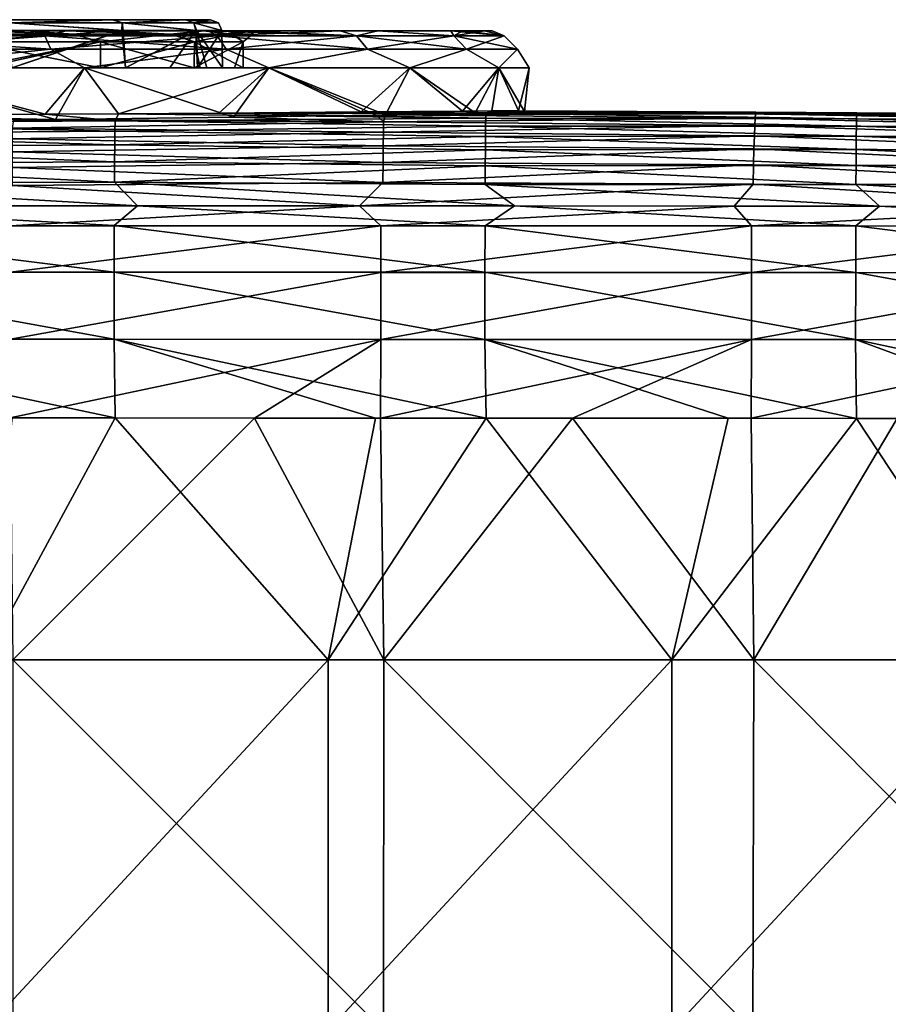
# Model space of a CAD drawing. Units: millimetres. Extents: x -183 to 183, y 0 to 710.
# Drawn here: x 10 to 34, y 684 to 710 of the extents above; entities that cross this region are included whole.
import ezdxf

# ---------------------------------------------------------------- set-up
doc = ezdxf.new("R2010")
doc.units = ezdxf.units.MM
doc.header["$LTSCALE"] = 65.185185
for name, color, linetype in [('10', 7, 'CONTINUOUS'), ('2', 7, 'CONTINUOUS'), ('21', 7, 'CONTINUOUS'), ('27', 7, 'CONTINUOUS'), ('29', 7, 'CONTINUOUS'), ('3', 7, 'CONTINUOUS'), ('4', 7, 'CONTINUOUS'), ('7', 7, 'CONTINUOUS'), ('721', 7, 'CONTINUOUS'), ('726', 7, 'CONTINUOUS'), ('728', 7, 'CONTINUOUS'), ('729', 7, 'CONTINUOUS'), ('736', 7, 'CONTINUOUS'), ('747', 7, 'CONTINUOUS'), ('9', 7, 'CONTINUOUS')]:
    doc.layers.add(name, color=color, linetype=linetype)

msp = doc.modelspace()

# ---------------------------------------------------------------- linework, layer by layer
at = {"layer": '10', "linetype": 'Continuous'}
for points in [[(8.269, 710.012, 106.632), (9.054, 710.1, 106.401), (11.694, 710.012, 104.004), (8.269, 710.012, 106.632)], [(11.694, 710.012, 80.616), (9.054, 710.1, 78.219), (8.269, 710.012, 77.988), (11.694, 710.012, 80.616)], [(8.893, 709.801, 78.472), (11.694, 710.012, 80.616), (8.269, 710.012, 77.988), (8.893, 709.801, 78.472)], [(8.893, 709.801, 106.148), (8.269, 710.012, 106.632), (11.694, 710.012, 104.004), (8.893, 709.801, 106.148)], [(8.893, 709.801, 78.472), (12.432, 709.801, 81.538), (11.694, 710.012, 80.616), (8.893, 709.801, 78.472)], [(12.432, 709.801, 103.082), (8.893, 709.801, 106.148), (11.694, 710.012, 104.004), (12.432, 709.801, 103.082)], [(9.054, 710.1, 106.401), (12.657, 710.1, 103.28), (11.694, 710.012, 104.004), (9.054, 710.1, 106.401)], [(10.413, 710.1, 79.192), (9.054, 710.1, 78.219), (11.694, 710.012, 80.616), (10.413, 710.1, 79.192)], [(12.657, 710.1, 81.341), (10.413, 710.1, 79.192), (11.694, 710.012, 80.616), (12.657, 710.1, 81.341)], [(11.694, 710.012, 104.004), (12.657, 710.1, 103.28), (14.322, 710.012, 100.579), (11.694, 710.012, 104.004)], [(14.322, 710.012, 84.041), (12.657, 710.1, 81.341), (11.694, 710.012, 80.616), (14.322, 710.012, 84.041)], [(12.432, 709.801, 81.538), (14.322, 710.012, 84.041), (11.694, 710.012, 80.616), (12.432, 709.801, 81.538)], [(12.432, 709.801, 103.082), (11.694, 710.012, 104.004), (14.322, 710.012, 100.579), (12.432, 709.801, 103.082)], [(12.432, 709.801, 81.538), (14.963, 709.801, 85.477), (14.322, 710.012, 84.041), (12.432, 709.801, 81.538)], [(14.963, 709.801, 99.143), (12.432, 709.801, 103.082), (14.322, 710.012, 100.579), (14.963, 709.801, 99.143)], [(12.657, 710.1, 103.28), (15.205, 710.1, 99.335), (14.322, 710.012, 100.579), (12.657, 710.1, 103.28)], [(15.235, 710.1, 85.351), (12.657, 710.1, 81.341), (14.322, 710.012, 84.041), (15.235, 710.1, 85.351)], [(14.322, 710.012, 100.579), (15.205, 710.1, 99.335), (15.974, 710.012, 96.59), (14.322, 710.012, 100.579)], [(15.974, 710.012, 88.03), (15.235, 710.1, 85.351), (14.322, 710.012, 84.041), (15.974, 710.012, 88.03)], [(14.963, 709.801, 85.477), (15.974, 710.012, 88.03), (14.322, 710.012, 84.041), (14.963, 709.801, 85.477)], [(14.963, 709.801, 99.143), (14.322, 710.012, 100.579), (15.974, 710.012, 96.59), (14.963, 709.801, 99.143)], [(14.963, 709.801, 85.477), (16.282, 709.801, 89.969), (15.974, 710.012, 88.03), (14.963, 709.801, 85.477)], [(16.282, 709.801, 94.651), (14.963, 709.801, 99.143), (15.974, 710.012, 96.59), (16.282, 709.801, 94.651)], [(15.205, 710.1, 99.335), (16.579, 710.1, 94.694), (15.974, 710.012, 96.59), (15.205, 710.1, 99.335)], [(16.477, 710.1, 89.301), (15.235, 710.1, 85.351), (15.974, 710.012, 88.03), (16.477, 710.1, 89.301)], [(15.974, 710.012, 96.59), (16.579, 710.1, 94.694), (16.537, 710.012, 92.31), (15.974, 710.012, 96.59)], [(16.537, 710.012, 92.31), (16.477, 710.1, 89.301), (15.974, 710.012, 88.03), (16.537, 710.012, 92.31)], [(16.282, 709.801, 89.969), (16.537, 710.012, 92.31), (15.974, 710.012, 88.03), (16.282, 709.801, 89.969)], [(16.282, 709.801, 94.651), (15.974, 710.012, 96.59), (16.537, 710.012, 92.31), (16.282, 709.801, 94.651)], [(16.282, 709.801, 89.969), (16.282, 709.801, 94.651), (16.537, 710.012, 92.31), (16.282, 709.801, 89.969)], [(16.579, 710.1, 89.926), (16.477, 710.1, 89.301), (16.537, 710.012, 92.31), (16.579, 710.1, 89.926)], [(16.579, 710.1, 94.694), (16.579, 710.1, 89.926), (16.537, 710.012, 92.31), (16.579, 710.1, 94.694)]]:
    msp.add_3dface(points, dxfattribs=at)
at = {"layer": '2', "linetype": 'Continuous'}
for points in [[(-0.344, 710.4, 99.955), (-2.962, 710.4, 107.165), (12.787, 710.4, 100.894), (-0.344, 710.4, 99.955)], [(12.787, 710.4, 100.894), (-2.962, 710.4, 107.165), (9.717, 710.4, 104.258), (12.787, 710.4, 100.894)], [(0.549, 710.4, 92.31), (-0.344, 710.4, 99.955), (14.737, 710.4, 96.783), (0.549, 710.4, 92.31)], [(14.737, 710.4, 96.783), (-0.344, 710.4, 99.955), (12.787, 710.4, 100.894), (14.737, 710.4, 96.783)], [(-0.344, 710.4, 84.665), (0.549, 710.4, 92.31), (14.72, 710.4, 87.782), (-0.344, 710.4, 84.665)], [(9.672, 710.4, 80.325), (-0.344, 710.4, 84.665), (12.755, 710.4, 83.678), (9.672, 710.4, 80.325)], [(12.755, 710.4, 83.678), (-0.344, 710.4, 84.665), (14.72, 710.4, 87.782), (12.755, 710.4, 83.678)], [(14.72, 710.4, 87.782), (0.549, 710.4, 92.31), (15.401, 710.4, 92.281), (14.72, 710.4, 87.782)], [(15.401, 710.4, 92.281), (0.549, 710.4, 92.31), (14.737, 710.4, 96.783), (15.401, 710.4, 92.281)]]:
    msp.add_3dface(points, dxfattribs=at)
at = {"layer": '21', "linetype": 'Continuous'}
for points in [[(13.003, 710.105, 83.51), (10.036, 709.1, 80.213), (9.862, 710.105, 80.092), (13.003, 710.105, 83.51)], [(9.908, 710.105, 104.491), (10.036, 709.1, 104.408), (13.037, 710.105, 101.06), (9.908, 710.105, 104.491)], [(13.1, 709.1, 83.624), (10.036, 709.1, 80.213), (13.003, 710.105, 83.51), (13.1, 709.1, 83.624)], [(10.036, 709.1, 104.408), (13.1, 709.1, 100.997), (13.037, 710.105, 101.06), (10.036, 709.1, 104.408)], [(15.007, 710.105, 87.693), (13.1, 709.1, 83.624), (13.003, 710.105, 83.51), (15.007, 710.105, 87.693)], [(13.037, 710.105, 101.06), (13.1, 709.1, 100.997), (15.024, 710.105, 96.87), (13.037, 710.105, 101.06)], [(14.302, 709.1, 85.794), (13.1, 709.1, 83.624), (15.007, 710.105, 87.693), (14.302, 709.1, 85.794)], [(13.1, 709.1, 100.997), (15.05, 709.1, 96.846), (15.024, 710.105, 96.87), (13.1, 709.1, 100.997)], [(15.05, 709.1, 87.774), (14.302, 709.1, 85.794), (15.007, 710.105, 87.693), (15.05, 709.1, 87.774)], [(15.701, 710.105, 92.28), (15.05, 709.1, 87.774), (15.007, 710.105, 87.693), (15.701, 710.105, 92.28)], [(15.302, 709.1, 95.898), (15.719, 709.1, 92.31), (15.024, 710.105, 96.87), (15.302, 709.1, 95.898)], [(15.024, 710.105, 96.87), (15.719, 709.1, 92.31), (15.701, 710.105, 92.28), (15.024, 710.105, 96.87)], [(15.05, 709.1, 96.846), (15.302, 709.1, 95.898), (15.024, 710.105, 96.87), (15.05, 709.1, 96.846)], [(15.719, 709.1, 92.31), (15.05, 709.1, 87.774), (15.701, 710.105, 92.28), (15.719, 709.1, 92.31)]]:
    msp.add_3dface(points, dxfattribs=at)
at = {"layer": '27', "linetype": 'Continuous'}
for points in [[(9.672, 710.4, 80.325), (12.755, 710.4, 83.678), (9.977, 710.314, 80.303), (9.672, 710.4, 80.325)], [(12.787, 710.4, 100.894), (9.717, 710.4, 104.258), (9.977, 710.314, 104.317), (12.787, 710.4, 100.894)], [(9.977, 710.314, 80.303), (12.755, 710.4, 83.678), (13.016, 710.314, 83.69), (9.977, 710.314, 80.303)], [(13.016, 710.314, 100.93), (12.787, 710.4, 100.894), (9.977, 710.314, 104.317), (13.016, 710.314, 100.93)], [(12.755, 710.4, 83.678), (14.72, 710.4, 87.782), (13.016, 710.314, 83.69), (12.755, 710.4, 83.678)], [(14.737, 710.4, 96.783), (12.787, 710.4, 100.894), (13.016, 710.314, 100.93), (14.737, 710.4, 96.783)], [(13.016, 710.314, 83.69), (14.72, 710.4, 87.782), (14.948, 710.314, 87.809), (13.016, 710.314, 83.69)], [(14.948, 710.314, 96.811), (14.737, 710.4, 96.783), (13.016, 710.314, 100.93), (14.948, 710.314, 96.811)], [(14.72, 710.4, 87.782), (15.401, 710.4, 92.281), (14.948, 710.314, 87.809), (14.72, 710.4, 87.782)], [(15.401, 710.4, 92.281), (14.737, 710.4, 96.783), (15.611, 710.314, 92.31), (15.401, 710.4, 92.281)], [(15.611, 710.314, 92.31), (14.737, 710.4, 96.783), (14.948, 710.314, 96.811), (15.611, 710.314, 92.31)], [(14.948, 710.314, 87.809), (15.401, 710.4, 92.281), (15.611, 710.314, 92.31), (14.948, 710.314, 87.809)], [(13.003, 710.105, 83.51), (9.862, 710.105, 80.092), (9.977, 710.314, 80.303), (13.003, 710.105, 83.51)], [(9.908, 710.105, 104.491), (13.037, 710.105, 101.06), (9.977, 710.314, 104.317), (9.908, 710.105, 104.491)], [(13.037, 710.105, 101.06), (13.016, 710.314, 100.93), (9.977, 710.314, 104.317), (13.037, 710.105, 101.06)], [(13.003, 710.105, 83.51), (9.977, 710.314, 80.303), (13.016, 710.314, 83.69), (13.003, 710.105, 83.51)], [(15.007, 710.105, 87.693), (13.003, 710.105, 83.51), (13.016, 710.314, 83.69), (15.007, 710.105, 87.693)], [(13.037, 710.105, 101.06), (15.024, 710.105, 96.87), (13.016, 710.314, 100.93), (13.037, 710.105, 101.06)], [(15.024, 710.105, 96.87), (14.948, 710.314, 96.811), (13.016, 710.314, 100.93), (15.024, 710.105, 96.87)], [(15.007, 710.105, 87.693), (13.016, 710.314, 83.69), (14.948, 710.314, 87.809), (15.007, 710.105, 87.693)], [(15.024, 710.105, 96.87), (15.701, 710.105, 92.28), (14.948, 710.314, 96.811), (15.024, 710.105, 96.87)], [(15.701, 710.105, 92.28), (15.007, 710.105, 87.693), (14.948, 710.314, 87.809), (15.701, 710.105, 92.28)], [(15.701, 710.105, 92.28), (14.948, 710.314, 87.809), (15.611, 710.314, 92.31), (15.701, 710.105, 92.28)], [(15.701, 710.105, 92.28), (15.611, 710.314, 92.31), (14.948, 710.314, 96.811), (15.701, 710.105, 92.28)]]:
    msp.add_3dface(points, dxfattribs=at)
at = {"layer": '29', "linetype": 'Continuous'}
for points in [[(12.43, 709.1, 81.539), (8.892, 709.1, 78.473), (10.036, 709.1, 80.213), (12.43, 709.1, 81.539)], [(9.227, 709.1, 105.926), (12.43, 709.1, 103.081), (10.036, 709.1, 104.408), (9.227, 709.1, 105.926)], [(12.43, 709.1, 103.081), (13.1, 709.1, 100.997), (10.036, 709.1, 104.408), (12.43, 709.1, 103.081)], [(12.43, 709.1, 81.539), (10.036, 709.1, 80.213), (13.1, 709.1, 83.624), (12.43, 709.1, 81.539)], [(12.43, 709.1, 103.081), (14.961, 709.1, 99.143), (13.1, 709.1, 100.997), (12.43, 709.1, 103.081)], [(14.961, 709.1, 85.477), (12.43, 709.1, 81.539), (14.302, 709.1, 85.794), (14.961, 709.1, 85.477)], [(12.43, 709.1, 81.539), (13.1, 709.1, 83.624), (14.302, 709.1, 85.794), (12.43, 709.1, 81.539)], [(14.961, 709.1, 99.143), (15.05, 709.1, 96.846), (13.1, 709.1, 100.997), (14.961, 709.1, 99.143)], [(15.122, 709.1, 85.842), (14.961, 709.1, 85.477), (14.302, 709.1, 85.794), (15.122, 709.1, 85.842)], [(15.122, 709.1, 85.842), (14.302, 709.1, 85.794), (15.05, 709.1, 87.774), (15.122, 709.1, 85.842)], [(14.961, 709.1, 99.143), (16.049, 709.1, 95.901), (15.05, 709.1, 96.846), (14.961, 709.1, 99.143)], [(16.049, 709.1, 95.901), (15.302, 709.1, 95.898), (15.05, 709.1, 96.846), (16.049, 709.1, 95.901)], [(15.122, 709.1, 85.842), (15.05, 709.1, 87.774), (15.719, 709.1, 92.31), (15.122, 709.1, 85.842)], [(16.28, 709.1, 94.651), (16.28, 709.1, 89.969), (15.122, 709.1, 85.842), (16.28, 709.1, 94.651)], [(16.28, 709.1, 94.651), (15.122, 709.1, 85.842), (15.719, 709.1, 92.31), (16.28, 709.1, 94.651)], [(16.049, 709.1, 95.901), (15.719, 709.1, 92.31), (15.302, 709.1, 95.898), (16.049, 709.1, 95.901)], [(16.049, 709.1, 95.901), (16.28, 709.1, 94.651), (15.719, 709.1, 92.31), (16.049, 709.1, 95.901)]]:
    msp.add_3dface(points, dxfattribs=at)
at = {"layer": '3', "linetype": 'Continuous'}
for points in [[(11.502, 710.1, 112.228), (7.632, 710.1, 109.34), (5.953, 710.1, 114.526), (11.502, 710.1, 112.228)], [(9.054, 710.1, 78.219), (10.413, 710.1, 79.192), (5.953, 710.1, 70.094), (9.054, 710.1, 78.219)], [(5.953, 710.1, 70.094), (10.413, 710.1, 79.192), (11.502, 710.1, 72.393), (5.953, 710.1, 70.094)], [(15.347, 710.1, 109.441), (7.632, 710.1, 109.34), (11.502, 710.1, 112.228), (15.347, 710.1, 109.441)], [(7.632, 710.1, 109.34), (15.347, 710.1, 109.441), (9.054, 710.1, 106.401), (7.632, 710.1, 109.34)], [(9.054, 710.1, 106.401), (15.347, 710.1, 109.441), (12.657, 710.1, 103.28), (9.054, 710.1, 106.401)], [(10.413, 710.1, 79.192), (12.657, 710.1, 81.341), (18.904, 710.1, 79.209), (10.413, 710.1, 79.192)], [(10.413, 710.1, 79.192), (18.904, 710.1, 79.209), (11.502, 710.1, 72.393), (10.413, 710.1, 79.192)], [(18.904, 710.1, 79.209), (16.265, 710.1, 76.048), (11.502, 710.1, 72.393), (18.904, 710.1, 79.209)], [(12.657, 710.1, 103.28), (15.347, 710.1, 109.441), (15.205, 710.1, 99.335), (12.657, 710.1, 103.28)], [(12.657, 710.1, 81.341), (15.235, 710.1, 85.351), (18.904, 710.1, 79.209), (12.657, 710.1, 81.341)], [(15.347, 710.1, 109.441), (16.265, 710.1, 108.572), (15.205, 710.1, 99.335), (15.347, 710.1, 109.441)], [(15.205, 710.1, 99.335), (16.265, 710.1, 108.572), (19.919, 710.1, 103.809), (15.205, 710.1, 99.335)], [(21.889, 710.1, 99.373), (15.205, 710.1, 99.335), (19.919, 710.1, 103.809), (21.889, 710.1, 99.373)], [(15.205, 710.1, 99.335), (21.889, 710.1, 99.373), (16.579, 710.1, 94.694), (15.205, 710.1, 99.335)], [(15.235, 710.1, 85.351), (16.477, 710.1, 89.301), (18.904, 710.1, 79.209), (15.235, 710.1, 85.351)], [(21.889, 710.1, 99.373), (22.216, 710.1, 98.263), (16.477, 710.1, 89.301), (21.889, 710.1, 99.373)], [(16.579, 710.1, 89.926), (21.889, 710.1, 99.373), (16.477, 710.1, 89.301), (16.579, 710.1, 89.926)], [(16.477, 710.1, 89.301), (22.216, 710.1, 98.263), (22.801, 710.1, 89.295), (16.477, 710.1, 89.301)], [(16.477, 710.1, 89.301), (22.801, 710.1, 89.295), (18.904, 710.1, 79.209), (16.477, 710.1, 89.301)], [(16.579, 710.1, 94.694), (21.889, 710.1, 99.373), (16.579, 710.1, 89.926), (16.579, 710.1, 94.694)], [(18.904, 710.1, 79.209), (22.801, 710.1, 89.295), (19.919, 710.1, 80.811), (18.904, 710.1, 79.209)], [(22.801, 710.1, 89.295), (22.216, 710.1, 86.358), (19.919, 710.1, 80.811), (22.801, 710.1, 89.295)], [(22.801, 710.1, 89.295), (22.216, 710.1, 98.263), (23, 710.1, 92.31), (22.801, 710.1, 89.295)]]:
    msp.add_3dface(points, dxfattribs=at)
at = {"layer": '4', "linetype": 'Continuous'}
for points in [[(10.935, 707.847, 70.946), (5.621, 707.823, 68.978), (6.212, 709.1, 69.128), (10.935, 707.847, 70.946)], [(12, 709.1, 71.525), (10.935, 707.847, 70.946), (6.212, 709.1, 69.128), (12, 709.1, 71.525)], [(10.079, 707.698, 114.091), (11.209, 707.708, 113.532), (6.212, 709.1, 115.492), (10.079, 707.698, 114.091)], [(6.212, 709.1, 115.492), (11.209, 707.708, 113.532), (12, 709.1, 113.095), (6.212, 709.1, 115.492)], [(12.912, 707.859, 72.079), (10.935, 707.847, 70.946), (12, 709.1, 71.525), (12.912, 707.859, 72.079)], [(11.209, 707.708, 113.532), (16.017, 707.765, 110.183), (12, 709.1, 113.095), (11.209, 707.708, 113.532)], [(16.971, 709.1, 75.34), (12.912, 707.859, 72.079), (12, 709.1, 71.525), (16.971, 709.1, 75.34)], [(12, 709.1, 113.095), (16.017, 707.765, 110.183), (16.971, 709.1, 109.281), (12, 709.1, 113.095)], [(15.623, 707.879, 74.092), (12.912, 707.859, 72.079), (16.971, 709.1, 75.34), (15.623, 707.879, 74.092)], [(19.466, 707.911, 78.271), (15.623, 707.879, 74.092), (16.971, 709.1, 75.34), (19.466, 707.911, 78.271)], [(16.017, 707.765, 110.183), (19.87, 707.827, 105.771), (16.971, 709.1, 109.281), (16.017, 707.765, 110.183)], [(20.785, 709.1, 80.31), (19.466, 707.911, 78.271), (16.971, 709.1, 75.34), (20.785, 709.1, 80.31)], [(19.87, 707.827, 105.771), (20.121, 707.832, 105.392), (16.971, 709.1, 109.281), (19.87, 707.827, 105.771)], [(16.971, 709.1, 109.281), (20.121, 707.832, 105.392), (20.785, 709.1, 104.31), (16.971, 709.1, 109.281)], [(22.201, 707.934, 83.194), (19.466, 707.911, 78.271), (20.785, 709.1, 80.31), (22.201, 707.934, 83.194)], [(20.121, 707.832, 105.392), (22.548, 707.883, 100.531), (20.785, 709.1, 104.31), (20.121, 707.832, 105.392)], [(23.182, 709.1, 86.098), (22.201, 707.934, 83.194), (20.785, 709.1, 80.31), (23.182, 709.1, 86.098)], [(20.785, 709.1, 104.31), (22.548, 707.883, 100.531), (23.182, 709.1, 98.522), (20.785, 709.1, 104.31)], [(22.992, 707.938, 85.426), (22.201, 707.934, 83.194), (23.182, 709.1, 86.098), (22.992, 707.938, 85.426)], [(22.548, 707.883, 100.531), (23.878, 707.922, 94.726), (23.182, 709.1, 98.522), (22.548, 707.883, 100.531)], [(23.715, 707.939, 88.625), (22.992, 707.938, 85.426), (23.182, 709.1, 86.098), (23.715, 707.939, 88.625)], [(24, 709.1, 92.31), (23.715, 707.939, 88.625), (23.182, 709.1, 86.098), (24, 709.1, 92.31)], [(23.182, 709.1, 98.522), (23.878, 707.922, 94.726), (24, 709.1, 92.31), (23.182, 709.1, 98.522)], [(23.878, 707.922, 94.726), (23.715, 707.939, 88.625), (24, 709.1, 92.31), (23.878, 707.922, 94.726)]]:
    msp.add_3dface(points, dxfattribs=at)
at = {"layer": '7', "linetype": 'Continuous'}
for points in [[(10.921, 709.966, 113.118), (5.953, 710.1, 114.526), (5.624, 709.966, 115.127), (10.921, 709.966, 113.118)], [(5.624, 709.966, 69.493), (5.953, 710.1, 70.094), (10.921, 709.966, 71.502), (5.624, 709.966, 69.493)], [(5.624, 709.966, 69.493), (10.921, 709.966, 71.502), (5.712, 709.6, 69.138), (5.624, 709.966, 69.493)], [(10.921, 709.966, 113.118), (5.624, 709.966, 115.127), (11.091, 709.6, 113.442), (10.921, 709.966, 113.118)], [(11.091, 709.6, 113.442), (5.624, 709.966, 115.127), (5.712, 709.6, 115.483), (11.091, 709.6, 113.442)], [(5.712, 709.6, 69.138), (10.921, 709.966, 71.502), (11.091, 709.6, 71.178), (5.712, 709.6, 69.138)], [(11.502, 710.1, 112.228), (5.953, 710.1, 114.526), (10.921, 709.966, 113.118), (11.502, 710.1, 112.228)], [(5.953, 710.1, 70.094), (11.502, 710.1, 72.393), (10.921, 709.966, 71.502), (5.953, 710.1, 70.094)], [(15.583, 709.966, 109.9), (11.502, 710.1, 112.228), (10.921, 709.966, 113.118), (15.583, 709.966, 109.9)], [(10.921, 709.966, 71.502), (11.502, 710.1, 72.393), (15.583, 709.966, 74.72), (10.921, 709.966, 71.502)], [(10.921, 709.966, 71.502), (15.583, 709.966, 74.72), (11.091, 709.6, 71.178), (10.921, 709.966, 71.502)], [(15.583, 709.966, 109.9), (10.921, 709.966, 113.118), (15.826, 709.6, 110.174), (15.583, 709.966, 109.9)], [(15.826, 709.6, 110.174), (10.921, 709.966, 113.118), (11.091, 709.6, 113.442), (15.826, 709.6, 110.174)], [(11.091, 709.6, 71.178), (15.583, 709.966, 74.72), (15.826, 709.6, 74.446), (11.091, 709.6, 71.178)], [(15.347, 710.1, 109.441), (11.502, 710.1, 112.228), (15.583, 709.966, 109.9), (15.347, 710.1, 109.441)], [(11.502, 710.1, 72.393), (16.265, 710.1, 76.048), (15.583, 709.966, 74.72), (11.502, 710.1, 72.393)], [(16.265, 710.1, 108.572), (15.347, 710.1, 109.441), (19.34, 709.966, 105.659), (16.265, 710.1, 108.572)], [(19.34, 709.966, 105.659), (15.347, 710.1, 109.441), (15.583, 709.966, 109.9), (19.34, 709.966, 105.659)], [(16.265, 710.1, 76.048), (18.904, 710.1, 79.209), (15.583, 709.966, 74.72), (16.265, 710.1, 76.048)], [(15.583, 709.966, 74.72), (18.904, 710.1, 79.209), (19.34, 709.966, 78.961), (15.583, 709.966, 74.72)], [(15.583, 709.966, 74.72), (19.34, 709.966, 78.961), (15.826, 709.6, 74.446), (15.583, 709.966, 74.72)], [(19.34, 709.966, 105.659), (15.583, 709.966, 109.9), (19.641, 709.6, 105.868), (19.34, 709.966, 105.659)], [(19.641, 709.6, 105.868), (15.583, 709.966, 109.9), (15.826, 709.6, 110.174), (19.641, 709.6, 105.868)], [(15.826, 709.6, 74.446), (19.34, 709.966, 78.961), (19.641, 709.6, 78.753), (15.826, 709.6, 74.446)], [(19.919, 710.1, 103.809), (16.265, 710.1, 108.572), (19.34, 709.966, 105.659), (19.919, 710.1, 103.809)], [(18.904, 710.1, 79.209), (19.919, 710.1, 80.811), (19.34, 709.966, 78.961), (18.904, 710.1, 79.209)], [(21.972, 709.966, 100.643), (19.919, 710.1, 103.809), (19.34, 709.966, 105.659), (21.972, 709.966, 100.643)], [(19.34, 709.966, 78.961), (19.919, 710.1, 80.811), (21.972, 709.966, 83.977), (19.34, 709.966, 78.961)], [(19.34, 709.966, 78.961), (21.972, 709.966, 83.977), (19.641, 709.6, 78.753), (19.34, 709.966, 78.961)], [(21.972, 709.966, 100.643), (19.34, 709.966, 105.659), (22.315, 709.6, 100.773), (21.972, 709.966, 100.643)], [(22.315, 709.6, 100.773), (19.34, 709.966, 105.659), (19.641, 709.6, 105.868), (22.315, 709.6, 100.773)], [(19.641, 709.6, 78.753), (21.972, 709.966, 83.977), (22.315, 709.6, 83.847), (19.641, 709.6, 78.753)], [(21.889, 710.1, 99.373), (19.919, 710.1, 103.809), (21.972, 709.966, 100.643), (21.889, 710.1, 99.373)], [(19.919, 710.1, 80.811), (22.216, 710.1, 86.358), (21.972, 709.966, 83.977), (19.919, 710.1, 80.811)], [(22.216, 710.1, 98.263), (21.889, 710.1, 99.373), (23.328, 709.966, 95.143), (22.216, 710.1, 98.263)], [(23.328, 709.966, 95.143), (21.889, 710.1, 99.373), (21.972, 709.966, 100.643), (23.328, 709.966, 95.143)], [(22.216, 710.1, 86.358), (22.801, 710.1, 89.295), (21.972, 709.966, 83.977), (22.216, 710.1, 86.358)], [(21.972, 709.966, 83.977), (22.801, 710.1, 89.295), (23.328, 709.966, 89.478), (21.972, 709.966, 83.977)], [(21.972, 709.966, 83.977), (23.328, 709.966, 89.478), (22.315, 709.6, 83.847), (21.972, 709.966, 83.977)], [(23.328, 709.966, 95.143), (21.972, 709.966, 100.643), (23.692, 709.6, 95.187), (23.328, 709.966, 95.143)], [(23.692, 709.6, 95.187), (21.972, 709.966, 100.643), (22.315, 709.6, 100.773), (23.692, 709.6, 95.187)], [(23, 710.1, 92.31), (22.216, 710.1, 98.263), (23.328, 709.966, 95.143), (23, 710.1, 92.31)], [(22.315, 709.6, 83.847), (23.328, 709.966, 89.478), (23.692, 709.6, 89.433), (22.315, 709.6, 83.847)], [(22.801, 710.1, 89.295), (23, 710.1, 92.31), (23.328, 709.966, 89.478), (22.801, 710.1, 89.295)], [(23.328, 709.966, 89.478), (23, 710.1, 92.31), (23.328, 709.966, 95.143), (23.328, 709.966, 89.478)], [(23.328, 709.966, 89.478), (23.328, 709.966, 95.143), (23.692, 709.6, 89.433), (23.328, 709.966, 89.478)], [(23.692, 709.6, 89.433), (23.328, 709.966, 95.143), (23.692, 709.6, 95.187), (23.692, 709.6, 89.433)], [(6.212, 709.1, 115.492), (11.091, 709.6, 113.442), (5.712, 709.6, 115.483), (6.212, 709.1, 115.492)], [(6.212, 709.1, 69.128), (5.712, 709.6, 69.138), (11.091, 709.6, 71.178), (6.212, 709.1, 69.128)], [(6.212, 709.1, 115.492), (12, 709.1, 113.095), (11.091, 709.6, 113.442), (6.212, 709.1, 115.492)], [(12, 709.1, 71.525), (6.212, 709.1, 69.128), (11.091, 709.6, 71.178), (12, 709.1, 71.525)], [(12, 709.1, 113.095), (15.826, 709.6, 110.174), (11.091, 709.6, 113.442), (12, 709.1, 113.095)], [(12, 709.1, 71.525), (11.091, 709.6, 71.178), (15.826, 709.6, 74.446), (12, 709.1, 71.525)], [(12, 709.1, 113.095), (16.971, 709.1, 109.281), (15.826, 709.6, 110.174), (12, 709.1, 113.095)], [(16.971, 709.1, 75.34), (12, 709.1, 71.525), (15.826, 709.6, 74.446), (16.971, 709.1, 75.34)], [(16.971, 709.1, 109.281), (19.641, 709.6, 105.868), (15.826, 709.6, 110.174), (16.971, 709.1, 109.281)], [(16.971, 709.1, 75.34), (15.826, 709.6, 74.446), (19.641, 709.6, 78.753), (16.971, 709.1, 75.34)], [(16.971, 709.1, 109.281), (20.785, 709.1, 104.31), (19.641, 709.6, 105.868), (16.971, 709.1, 109.281)], [(20.785, 709.1, 80.31), (16.971, 709.1, 75.34), (19.641, 709.6, 78.753), (20.785, 709.1, 80.31)], [(20.785, 709.1, 104.31), (22.315, 709.6, 100.773), (19.641, 709.6, 105.868), (20.785, 709.1, 104.31)], [(20.785, 709.1, 80.31), (19.641, 709.6, 78.753), (22.315, 709.6, 83.847), (20.785, 709.1, 80.31)], [(20.785, 709.1, 104.31), (23.182, 709.1, 98.522), (22.315, 709.6, 100.773), (20.785, 709.1, 104.31)], [(23.182, 709.1, 86.098), (20.785, 709.1, 80.31), (22.315, 709.6, 83.847), (23.182, 709.1, 86.098)], [(23.182, 709.1, 98.522), (23.692, 709.6, 95.187), (22.315, 709.6, 100.773), (23.182, 709.1, 98.522)], [(23.182, 709.1, 86.098), (22.315, 709.6, 83.847), (23.692, 709.6, 89.433), (23.182, 709.1, 86.098)], [(23.182, 709.1, 98.522), (24, 709.1, 92.31), (23.692, 709.6, 95.187), (23.182, 709.1, 98.522)], [(24, 709.1, 92.31), (23.182, 709.1, 86.098), (23.692, 709.6, 89.433), (24, 709.1, 92.31)], [(24, 709.1, 92.31), (23.692, 709.6, 89.433), (23.692, 709.6, 95.187), (24, 709.1, 92.31)]]:
    msp.add_3dface(points, dxfattribs=at)
at = {"layer": '721', "linetype": 'Continuous'}
for points in [[(9.992, 699.651, 170.477), (10.063, 693.12, 170.757), (16.589, 699.648, 170.471), (9.992, 699.651, 170.477)], [(10.063, 693.12, 170.757), (20.08, 693.12, 170.746), (16.589, 699.648, 170.471), (10.063, 693.12, 170.757)], [(16.589, 699.648, 170.471), (20.08, 693.12, 170.746), (19.988, 699.647, 170.466), (16.589, 699.648, 170.471)], [(19.988, 699.647, 170.466), (20.08, 693.12, 170.746), (25.172, 699.643, 170.455), (19.988, 699.647, 170.466)], [(20.08, 693.12, 170.746), (30.066, 693.12, 170.72), (25.172, 699.643, 170.455), (20.08, 693.12, 170.746)], [(25.172, 699.643, 170.455), (30.066, 693.12, 170.72), (29.995, 699.64, 170.441), (25.172, 699.643, 170.455)], [(29.995, 699.64, 170.441), (30.066, 693.12, 170.72), (33.935, 699.636, 170.425), (29.995, 699.64, 170.441)], [(30.066, 693.12, 170.72), (40.033, 693.12, 170.674), (33.935, 699.636, 170.425), (30.066, 693.12, 170.72)], [(10.06, 683.119, 171.185), (20.069, 683.119, 171.174), (10.063, 693.12, 170.757), (10.06, 683.119, 171.185)], [(10.063, 693.12, 170.757), (20.069, 683.119, 171.174), (20.08, 693.12, 170.746), (10.063, 693.12, 170.757)], [(20.069, 683.119, 171.174), (30.043, 683.119, 171.148), (20.08, 693.12, 170.746), (20.069, 683.119, 171.174)], [(20.08, 693.12, 170.746), (30.043, 683.119, 171.148), (30.066, 693.12, 170.72), (20.08, 693.12, 170.746)], [(30.043, 683.119, 171.148), (39.997, 683.119, 171.102), (30.066, 693.12, 170.72), (30.043, 683.119, 171.148)], [(30.066, 693.12, 170.72), (39.997, 683.119, 171.102), (40.033, 693.12, 170.674), (30.066, 693.12, 170.72)]]:
    msp.add_3dface(points, dxfattribs=at)
at = {"layer": '726', "linetype": 'Continuous'}
for points in [[(12.825, 699.649, 6.771), (9.286, 693.12, 6.491), (10.054, 699.65, 6.771), (12.825, 699.649, 6.771)], [(18.572, 693.12, 6.491), (9.286, 693.12, 6.491), (12.825, 699.649, 6.771), (18.572, 693.12, 6.491)], [(19.851, 699.646, 6.771), (18.572, 693.12, 6.491), (12.825, 699.649, 6.771), (19.851, 699.646, 6.771)], [(22.84, 699.644, 6.77), (18.572, 693.12, 6.491), (19.851, 699.646, 6.771), (22.84, 699.644, 6.77)], [(27.858, 693.12, 6.491), (18.572, 693.12, 6.491), (22.84, 699.644, 6.77), (27.858, 693.12, 6.491)], [(29.375, 699.64, 6.77), (27.858, 693.12, 6.491), (22.84, 699.644, 6.77), (29.375, 699.64, 6.77)], [(32.844, 699.637, 6.77), (27.858, 693.12, 6.491), (29.375, 699.64, 6.77), (32.844, 699.637, 6.77)], [(37.144, 693.12, 6.491), (27.858, 693.12, 6.491), (32.844, 699.637, 6.77), (37.144, 693.12, 6.491)], [(38.606, 699.631, 6.77), (37.144, 693.12, 6.491), (32.844, 699.637, 6.77), (38.606, 699.631, 6.77)], [(18.572, 683.119, 6.062), (9.286, 683.119, 6.062), (18.572, 693.12, 6.491), (18.572, 683.119, 6.062)], [(18.572, 693.12, 6.491), (9.286, 683.119, 6.062), (9.286, 693.12, 6.491), (18.572, 693.12, 6.491)], [(27.858, 693.12, 6.491), (18.572, 683.119, 6.062), (18.572, 693.12, 6.491), (27.858, 693.12, 6.491)], [(27.858, 683.119, 6.062), (18.572, 683.119, 6.062), (27.858, 693.12, 6.491), (27.858, 683.119, 6.062)], [(37.144, 693.12, 6.491), (27.858, 683.119, 6.062), (27.858, 693.12, 6.491), (37.144, 693.12, 6.491)], [(37.144, 683.119, 6.062), (27.858, 683.119, 6.062), (37.144, 693.12, 6.491), (37.144, 683.119, 6.062)]]:
    msp.add_3dface(points, dxfattribs=at)
at = {"layer": '728', "linetype": 'Continuous'}
for points in [[(2.809, 707.61, 59.252), (2.831, 707.816, 68.478), (12.82, 707.67, 62.227), (2.809, 707.61, 59.252)], [(2.831, 707.816, 68.478), (5.621, 707.823, 68.978), (12.82, 707.67, 62.227), (2.831, 707.816, 68.478)], [(5.621, 707.823, 68.978), (10.935, 707.847, 70.946), (12.82, 707.67, 62.227), (5.621, 707.823, 68.978)], [(10.935, 707.847, 70.946), (12.912, 707.859, 72.079), (12.82, 707.67, 62.227), (10.935, 707.847, 70.946)], [(12.82, 707.67, 62.227), (12.912, 707.859, 72.079), (22.83, 707.74, 67.179), (12.82, 707.67, 62.227)], [(22.827, 707.53, 58.035), (12.82, 707.67, 62.227), (22.83, 707.74, 67.179), (22.827, 707.53, 58.035)], [(12.912, 707.859, 72.079), (15.623, 707.879, 74.092), (22.83, 707.74, 67.179), (12.912, 707.859, 72.079)], [(15.623, 707.879, 74.092), (19.466, 707.911, 78.271), (22.833, 707.877, 76.325), (15.623, 707.879, 74.092)], [(22.83, 707.74, 67.179), (15.623, 707.879, 74.092), (22.833, 707.877, 76.325), (22.83, 707.74, 67.179)], [(19.466, 707.911, 78.271), (22.201, 707.934, 83.194), (22.833, 707.877, 76.325), (19.466, 707.911, 78.271)], [(22.201, 707.934, 83.194), (22.992, 707.938, 85.426), (22.833, 707.877, 76.325), (22.201, 707.934, 83.194)], [(22.827, 707.53, 58.035), (22.83, 707.74, 67.179), (32.839, 707.529, 60.009), (22.827, 707.53, 58.035)], [(22.83, 707.74, 67.179), (22.833, 707.877, 76.325), (32.842, 707.726, 69.547), (22.83, 707.74, 67.179)], [(32.839, 707.529, 60.009), (22.83, 707.74, 67.179), (32.842, 707.726, 69.547), (32.839, 707.529, 60.009)], [(22.833, 707.877, 76.325), (22.992, 707.938, 85.426), (32.846, 707.844, 79.086), (22.833, 707.877, 76.325)], [(32.842, 707.726, 69.547), (22.833, 707.877, 76.325), (32.846, 707.844, 79.086), (32.842, 707.726, 69.547)], [(22.992, 707.938, 85.426), (23.715, 707.939, 88.625), (32.846, 707.844, 79.086), (22.992, 707.938, 85.426)], [(32.846, 707.844, 79.086), (23.715, 707.939, 88.625), (30.127, 707.902, 88.625), (32.846, 707.844, 79.086)], [(32.849, 707.884, 88.625), (32.846, 707.844, 79.086), (30.127, 707.902, 88.625), (32.849, 707.884, 88.625)], [(32.842, 707.726, 69.547), (32.846, 707.844, 79.086), (42.854, 707.649, 69.55), (32.842, 707.726, 69.547)], [(32.846, 707.844, 79.086), (32.849, 707.884, 88.625), (42.857, 707.764, 79.088), (32.846, 707.844, 79.086)], [(32.846, 707.844, 79.086), (42.857, 707.764, 79.088), (42.854, 707.649, 69.55), (32.846, 707.844, 79.086)], [(42.857, 707.764, 79.088), (32.849, 707.884, 88.625), (40.173, 707.826, 88.625), (42.857, 707.764, 79.088)], [(2.805, 707.322, 49.863), (2.809, 707.61, 59.252), (12.816, 707.389, 52.244), (2.805, 707.322, 49.863)], [(12.816, 707.389, 52.244), (2.809, 707.61, 59.252), (12.82, 707.67, 62.227), (12.816, 707.389, 52.244)], [(12.816, 707.389, 52.244), (12.82, 707.67, 62.227), (22.827, 707.53, 58.035), (12.816, 707.389, 52.244)], [(22.824, 707.246, 48.893), (12.816, 707.389, 52.244), (22.827, 707.53, 58.035), (22.824, 707.246, 48.893)], [(22.824, 707.246, 48.893), (22.827, 707.53, 58.035), (32.836, 707.253, 50.474), (22.824, 707.246, 48.893)], [(32.836, 707.253, 50.474), (22.827, 707.53, 58.035), (32.839, 707.529, 60.009), (32.836, 707.253, 50.474)], [(32.836, 707.253, 50.474), (32.839, 707.529, 60.009), (42.847, 707.19, 50.48), (32.836, 707.253, 50.474)], [(32.839, 707.529, 60.009), (32.842, 707.726, 69.547), (42.851, 707.457, 60.014), (32.839, 707.529, 60.009)], [(32.839, 707.529, 60.009), (42.851, 707.457, 60.014), (42.847, 707.19, 50.48), (32.839, 707.529, 60.009)], [(32.842, 707.726, 69.547), (42.854, 707.649, 69.55), (42.851, 707.457, 60.014), (32.842, 707.726, 69.547)], [(2.801, 706.955, 40.477), (2.805, 707.322, 49.863), (12.812, 707.02, 42.264), (2.801, 706.955, 40.477)], [(12.812, 707.02, 42.264), (2.805, 707.322, 49.863), (12.816, 707.389, 52.244), (12.812, 707.02, 42.264)], [(12.812, 707.02, 42.264), (12.816, 707.389, 52.244), (22.824, 707.246, 48.893), (12.812, 707.02, 42.264)], [(22.821, 706.888, 39.755), (12.812, 707.02, 42.264), (22.824, 707.246, 48.893), (22.821, 706.888, 39.755)], [(22.821, 706.888, 39.755), (22.824, 707.246, 48.893), (32.832, 706.899, 40.942), (22.821, 706.888, 39.755)], [(32.832, 706.899, 40.942), (22.824, 707.246, 48.893), (32.836, 707.253, 50.474), (32.832, 706.899, 40.942)], [(32.832, 706.899, 40.942), (32.836, 707.253, 50.474), (42.844, 706.846, 40.949), (32.832, 706.899, 40.942)], [(32.836, 707.253, 50.474), (42.847, 707.19, 50.48), (42.844, 706.846, 40.949), (32.836, 707.253, 50.474)], [(2.798, 706.509, 31.097), (2.801, 706.955, 40.477), (12.808, 706.561, 32.29), (2.798, 706.509, 31.097)], [(12.808, 706.561, 32.29), (2.801, 706.955, 40.477), (12.812, 707.02, 42.264), (12.808, 706.561, 32.29)], [(12.808, 706.561, 32.29), (12.812, 707.02, 42.264), (22.821, 706.888, 39.755), (12.808, 706.561, 32.29)], [(22.818, 706.457, 30.621), (12.808, 706.561, 32.29), (22.821, 706.888, 39.755), (22.818, 706.457, 30.621)], [(22.818, 706.457, 30.621), (22.821, 706.888, 39.755), (32.829, 706.467, 31.415), (22.818, 706.457, 30.621)], [(32.829, 706.467, 31.415), (22.821, 706.888, 39.755), (32.832, 706.899, 40.942), (32.829, 706.467, 31.415)], [(32.829, 706.467, 31.415), (32.832, 706.899, 40.942), (42.84, 706.426, 31.422), (32.829, 706.467, 31.415)], [(32.832, 706.899, 40.942), (42.844, 706.846, 40.949), (42.84, 706.426, 31.422), (32.832, 706.899, 40.942)], [(2.794, 705.984, 21.723), (2.798, 706.509, 31.097), (12.805, 706.014, 22.323), (2.794, 705.984, 21.723)], [(12.805, 706.014, 22.323), (2.798, 706.509, 31.097), (12.808, 706.561, 32.29), (12.805, 706.014, 22.323)], [(12.805, 706.014, 22.323), (12.808, 706.561, 32.29), (22.818, 706.457, 30.621), (12.805, 706.014, 22.323)], [(22.815, 705.952, 21.492), (12.805, 706.014, 22.323), (22.818, 706.457, 30.621), (22.815, 705.952, 21.492)], [(22.815, 705.952, 21.492), (22.818, 706.457, 30.621), (32.825, 705.956, 21.892), (22.815, 705.952, 21.492)], [(32.825, 705.956, 21.892), (22.818, 706.457, 30.621), (32.829, 706.467, 31.415), (32.825, 705.956, 21.892)], [(32.825, 705.956, 21.892), (32.829, 706.467, 31.415), (42.836, 705.929, 21.9), (32.825, 705.956, 21.892)], [(32.829, 706.467, 31.415), (42.84, 706.426, 31.422), (42.836, 705.929, 21.9), (32.829, 706.467, 31.415)], [(13.431, 705.378, 12.357), (2.794, 705.984, 21.723), (12.805, 706.014, 22.323), (13.431, 705.378, 12.357)], [(2.967, 705.381, 12.354), (2.794, 705.984, 21.723), (13.431, 705.378, 12.357), (2.967, 705.381, 12.354)], [(23.611, 705.374, 12.362), (12.805, 706.014, 22.323), (22.815, 705.952, 21.492), (23.611, 705.374, 12.362)], [(13.431, 705.378, 12.357), (12.805, 706.014, 22.323), (23.611, 705.374, 12.362), (13.431, 705.378, 12.357)], [(33.466, 705.366, 12.37), (22.815, 705.952, 21.492), (32.825, 705.956, 21.892), (33.466, 705.366, 12.37)], [(23.611, 705.374, 12.362), (22.815, 705.952, 21.492), (33.466, 705.366, 12.37), (23.611, 705.374, 12.362)], [(32.825, 705.956, 21.892), (42.836, 705.929, 21.9), (43.061, 705.357, 12.381), (32.825, 705.956, 21.892)], [(33.466, 705.366, 12.37), (32.825, 705.956, 21.892), (43.061, 705.357, 12.381), (33.466, 705.366, 12.37)]]:
    msp.add_3dface(points, dxfattribs=at)
at = {"layer": '729', "linetype": 'Continuous'}
for points in [[(16.017, 707.765, 110.183), (11.209, 707.708, 113.532), (20.074, 707.641, 115.282), (16.017, 707.765, 110.183)], [(19.87, 707.827, 105.771), (16.017, 707.765, 110.183), (20.074, 707.641, 115.282), (19.87, 707.827, 105.771)], [(20.121, 707.832, 105.392), (19.87, 707.827, 105.771), (20.074, 707.641, 115.282), (20.121, 707.832, 105.392)], [(30.105, 707.744, 107.679), (20.121, 707.832, 105.392), (20.074, 707.641, 115.282), (30.105, 707.744, 107.679)], [(30.094, 707.546, 117.206), (30.105, 707.744, 107.679), (20.074, 707.641, 115.282), (30.094, 707.546, 117.206)], [(22.548, 707.883, 100.531), (20.121, 707.832, 105.392), (30.116, 707.863, 98.152), (22.548, 707.883, 100.531)], [(30.116, 707.863, 98.152), (20.121, 707.832, 105.392), (30.105, 707.744, 107.679), (30.116, 707.863, 98.152)], [(23.878, 707.922, 94.726), (22.548, 707.883, 100.531), (30.116, 707.863, 98.152), (23.878, 707.922, 94.726)], [(23.715, 707.939, 88.625), (23.878, 707.922, 94.726), (30.127, 707.902, 88.625), (23.715, 707.939, 88.625)], [(30.127, 707.902, 88.625), (23.878, 707.922, 94.726), (30.116, 707.863, 98.152), (30.127, 707.902, 88.625)], [(30.105, 707.744, 107.679), (30.094, 707.546, 117.206), (40.112, 707.48, 117.188), (30.105, 707.744, 107.679)], [(30.116, 707.863, 98.152), (30.105, 707.744, 107.679), (40.132, 707.673, 107.667), (30.116, 707.863, 98.152)], [(30.105, 707.744, 107.679), (40.112, 707.48, 117.188), (40.132, 707.673, 107.667), (30.105, 707.744, 107.679)], [(32.849, 707.884, 88.625), (30.127, 707.902, 88.625), (30.116, 707.863, 98.152), (32.849, 707.884, 88.625)], [(40.173, 707.826, 88.625), (32.849, 707.884, 88.625), (30.116, 707.863, 98.152), (40.173, 707.826, 88.625)], [(30.116, 707.863, 98.152), (40.132, 707.673, 107.667), (40.153, 707.788, 98.146), (30.116, 707.863, 98.152)], [(40.173, 707.826, 88.625), (30.116, 707.863, 98.152), (40.153, 707.788, 98.146), (40.173, 707.826, 88.625)], [(20.074, 707.641, 115.282), (10.079, 707.698, 114.091), (10.039, 707.475, 122.462), (20.074, 707.641, 115.282)], [(20.069, 707.363, 125.2), (20.074, 707.641, 115.282), (10.039, 707.475, 122.462), (20.069, 707.363, 125.2)], [(10.039, 707.186, 130.947), (20.069, 707.363, 125.2), (10.039, 707.475, 122.462), (10.039, 707.186, 130.947)], [(11.209, 707.708, 113.532), (10.079, 707.698, 114.091), (20.074, 707.641, 115.282), (11.209, 707.708, 113.532)], [(20.069, 707.363, 125.2), (30.094, 707.546, 117.206), (20.074, 707.641, 115.282), (20.069, 707.363, 125.2)], [(30.083, 707.269, 126.734), (30.094, 707.546, 117.206), (20.069, 707.363, 125.2), (30.083, 707.269, 126.734)], [(30.094, 707.546, 117.206), (30.083, 707.269, 126.734), (40.091, 707.21, 126.709), (30.094, 707.546, 117.206)], [(30.094, 707.546, 117.206), (40.091, 707.21, 126.709), (40.112, 707.48, 117.188), (30.094, 707.546, 117.206)], [(20.065, 706.997, 135.118), (20.069, 707.363, 125.2), (10.039, 707.186, 130.947), (20.065, 706.997, 135.118)], [(20.065, 706.997, 135.118), (30.083, 707.269, 126.734), (20.069, 707.363, 125.2), (20.065, 706.997, 135.118)], [(30.072, 706.913, 136.261), (30.083, 707.269, 126.734), (20.065, 706.997, 135.118), (30.072, 706.913, 136.261)], [(30.083, 707.269, 126.734), (30.072, 706.913, 136.261), (40.071, 706.864, 136.23), (30.083, 707.269, 126.734)], [(30.083, 707.269, 126.734), (40.071, 706.864, 136.23), (40.091, 707.21, 126.709), (30.083, 707.269, 126.734)], [(10.039, 706.831, 139.432), (20.065, 706.997, 135.118), (10.039, 707.186, 130.947), (10.039, 706.831, 139.432)], [(20.06, 706.544, 145.035), (20.065, 706.997, 135.118), (10.039, 706.831, 139.432), (20.06, 706.544, 145.035)], [(20.06, 706.544, 145.035), (30.072, 706.913, 136.261), (20.065, 706.997, 135.118), (20.06, 706.544, 145.035)], [(10.039, 706.412, 147.917), (20.06, 706.544, 145.035), (10.039, 706.831, 139.432), (10.039, 706.412, 147.917)], [(30.06, 706.478, 145.787), (30.072, 706.913, 136.261), (20.06, 706.544, 145.035), (30.06, 706.478, 145.787)], [(30.072, 706.913, 136.261), (30.06, 706.478, 145.787), (40.05, 706.44, 145.75), (30.072, 706.913, 136.261)], [(30.072, 706.913, 136.261), (40.05, 706.44, 145.75), (40.071, 706.864, 136.23), (30.072, 706.913, 136.261)], [(20.056, 706.004, 154.952), (20.06, 706.544, 145.035), (10.039, 706.412, 147.917), (20.056, 706.004, 154.952)], [(10.039, 705.928, 156.401), (20.056, 706.004, 154.952), (10.039, 706.412, 147.917), (10.039, 705.928, 156.401)], [(20.056, 706.004, 154.952), (30.06, 706.478, 145.787), (20.06, 706.544, 145.035), (20.056, 706.004, 154.952)], [(30.049, 705.964, 155.312), (30.06, 706.478, 145.787), (20.056, 706.004, 154.952), (30.049, 705.964, 155.312)], [(30.06, 706.478, 145.787), (30.049, 705.964, 155.312), (40.03, 705.939, 155.269), (30.06, 706.478, 145.787)], [(30.06, 706.478, 145.787), (40.03, 705.939, 155.269), (40.05, 706.44, 145.75), (30.06, 706.478, 145.787)], [(9.579, 705.38, 164.893), (19.426, 705.376, 164.878), (10.039, 705.928, 156.401), (9.579, 705.38, 164.893)], [(19.426, 705.376, 164.878), (20.056, 706.004, 154.952), (10.039, 705.928, 156.401), (19.426, 705.376, 164.878)], [(19.426, 705.376, 164.878), (30.049, 705.964, 155.312), (20.056, 706.004, 154.952), (19.426, 705.376, 164.878)], [(29.536, 705.37, 164.846), (30.049, 705.964, 155.312), (19.426, 705.376, 164.878), (29.536, 705.37, 164.846)], [(30.049, 705.964, 155.312), (29.536, 705.37, 164.846), (39.858, 705.361, 164.79), (30.049, 705.964, 155.312)], [(30.049, 705.964, 155.312), (39.858, 705.361, 164.79), (40.03, 705.939, 155.269), (30.049, 705.964, 155.312)]]:
    msp.add_3dface(points, dxfattribs=at)
at = {"layer": '736', "linetype": 'Continuous'}
for points in [[(19.426, 705.376, 164.878), (9.579, 705.38, 164.893), (9.994, 704.839, 167.001), (19.426, 705.376, 164.878)], [(19.426, 705.376, 164.878), (9.994, 704.839, 167.001), (19.998, 704.837, 166.987), (19.426, 705.376, 164.878)], [(29.536, 705.37, 164.846), (19.426, 705.376, 164.878), (19.998, 704.837, 166.987), (29.536, 705.37, 164.846)], [(29.536, 705.37, 164.846), (19.998, 704.837, 166.987), (30.002, 704.832, 166.957), (29.536, 705.37, 164.846)], [(39.858, 705.361, 164.79), (29.536, 705.37, 164.846), (30.002, 704.832, 166.957), (39.858, 705.361, 164.79)], [(39.858, 705.361, 164.79), (30.002, 704.832, 166.957), (40.007, 704.826, 166.904), (39.858, 705.361, 164.79)], [(9.994, 704.839, 167.001), (9.995, 703.582, 168.779), (19.998, 704.837, 166.987), (9.994, 704.839, 167.001)], [(19.998, 704.837, 166.987), (9.995, 703.582, 168.779), (20, 703.579, 168.766), (19.998, 704.837, 166.987)], [(19.998, 704.837, 166.987), (20, 703.579, 168.766), (30.002, 704.832, 166.957), (19.998, 704.837, 166.987)], [(30.002, 704.832, 166.957), (20, 703.579, 168.766), (30.007, 703.575, 168.739), (30.002, 704.832, 166.957)], [(30.002, 704.832, 166.957), (30.007, 703.575, 168.739), (40.007, 704.826, 166.904), (30.002, 704.832, 166.957)], [(40.007, 704.826, 166.904), (30.007, 703.575, 168.739), (40.016, 703.569, 168.689), (40.007, 704.826, 166.904)], [(9.995, 703.582, 168.779), (9.995, 701.773, 169.991), (20, 703.579, 168.766), (9.995, 703.582, 168.779)], [(20, 703.579, 168.766), (9.995, 701.773, 169.991), (20.001, 701.77, 169.979), (20, 703.579, 168.766)], [(20, 703.579, 168.766), (20.001, 701.77, 169.979), (30.007, 703.575, 168.739), (20, 703.579, 168.766)], [(30.007, 703.575, 168.739), (20.001, 701.77, 169.979), (30.01, 701.765, 169.953), (30.007, 703.575, 168.739)], [(30.007, 703.575, 168.739), (30.01, 701.765, 169.953), (40.016, 703.569, 168.689), (30.007, 703.575, 168.739)], [(40.016, 703.569, 168.689), (30.01, 701.765, 169.953), (40.021, 701.758, 169.906), (40.016, 703.569, 168.689)], [(9.995, 701.773, 169.991), (9.992, 699.651, 170.477), (20.001, 701.77, 169.979), (9.995, 701.773, 169.991)], [(9.992, 699.651, 170.477), (16.589, 699.648, 170.471), (20.001, 701.77, 169.979), (9.992, 699.651, 170.477)], [(16.589, 699.648, 170.471), (19.988, 699.647, 170.466), (20.001, 701.77, 169.979), (16.589, 699.648, 170.471)], [(20.001, 701.77, 169.979), (19.988, 699.647, 170.466), (30.01, 701.765, 169.953), (20.001, 701.77, 169.979)], [(19.988, 699.647, 170.466), (25.172, 699.643, 170.455), (30.01, 701.765, 169.953), (19.988, 699.647, 170.466)], [(25.172, 699.643, 170.455), (29.995, 699.64, 170.441), (30.01, 701.765, 169.953), (25.172, 699.643, 170.455)], [(30.01, 701.765, 169.953), (29.995, 699.64, 170.441), (40.021, 701.758, 169.906), (30.01, 701.765, 169.953)], [(29.995, 699.64, 170.441), (33.935, 699.636, 170.425), (40.021, 701.758, 169.906), (29.995, 699.64, 170.441)]]:
    msp.add_3dface(points, dxfattribs=at)
at = {"layer": '747', "linetype": 'Continuous'}
for points in [[(2.79, 704.84, 10.247), (2.967, 705.381, 12.354), (12.801, 704.841, 10.251), (2.79, 704.84, 10.247)], [(2.967, 705.381, 12.354), (13.431, 705.378, 12.357), (12.801, 704.841, 10.251), (2.967, 705.381, 12.354)], [(13.431, 705.378, 12.357), (22.811, 704.838, 10.256), (12.801, 704.841, 10.251), (13.431, 705.378, 12.357)], [(13.431, 705.378, 12.357), (23.611, 705.374, 12.362), (22.811, 704.838, 10.256), (13.431, 705.378, 12.357)], [(23.611, 705.374, 12.362), (32.821, 704.832, 10.261), (22.811, 704.838, 10.256), (23.611, 705.374, 12.362)], [(23.611, 705.374, 12.362), (33.466, 705.366, 12.37), (32.821, 704.832, 10.261), (23.611, 705.374, 12.362)], [(33.466, 705.366, 12.37), (42.832, 704.824, 10.265), (32.821, 704.832, 10.261), (33.466, 705.366, 12.37)], [(33.466, 705.366, 12.37), (43.061, 705.357, 12.381), (42.832, 704.824, 10.265), (33.466, 705.366, 12.37)], [(2.79, 704.84, 10.247), (12.801, 704.841, 10.251), (12.8, 703.583, 8.471), (2.79, 704.84, 10.247)], [(2.79, 703.583, 8.469), (2.79, 704.84, 10.247), (12.8, 703.583, 8.471), (2.79, 703.583, 8.469)], [(12.801, 704.841, 10.251), (22.81, 703.581, 8.474), (12.8, 703.583, 8.471), (12.801, 704.841, 10.251)], [(22.811, 704.838, 10.256), (22.81, 703.581, 8.474), (12.801, 704.841, 10.251), (22.811, 704.838, 10.256)], [(22.811, 704.838, 10.256), (32.82, 703.576, 8.476), (22.81, 703.581, 8.474), (22.811, 704.838, 10.256)], [(32.821, 704.832, 10.261), (32.82, 703.576, 8.476), (22.811, 704.838, 10.256), (32.821, 704.832, 10.261)], [(32.821, 704.832, 10.261), (42.83, 703.568, 8.478), (32.82, 703.576, 8.476), (32.821, 704.832, 10.261)], [(42.832, 704.824, 10.265), (42.83, 703.568, 8.478), (32.821, 704.832, 10.261), (42.832, 704.824, 10.265)], [(2.79, 703.583, 8.469), (12.8, 703.583, 8.471), (12.8, 701.773, 7.258), (2.79, 703.583, 8.469)], [(2.79, 701.774, 7.257), (2.79, 703.583, 8.469), (12.8, 701.773, 7.258), (2.79, 701.774, 7.257)], [(12.8, 703.583, 8.471), (22.809, 701.77, 7.258), (12.8, 701.773, 7.258), (12.8, 703.583, 8.471)], [(22.81, 703.581, 8.474), (22.809, 701.77, 7.258), (12.8, 703.583, 8.471), (22.81, 703.581, 8.474)], [(22.81, 703.581, 8.474), (32.818, 701.764, 7.259), (22.809, 701.77, 7.258), (22.81, 703.581, 8.474)], [(32.82, 703.576, 8.476), (32.818, 701.764, 7.259), (22.81, 703.581, 8.474), (32.82, 703.576, 8.476)], [(32.82, 703.576, 8.476), (42.828, 701.755, 7.259), (32.818, 701.764, 7.259), (32.82, 703.576, 8.476)], [(42.83, 703.568, 8.478), (42.828, 701.755, 7.259), (32.82, 703.576, 8.476), (42.83, 703.568, 8.478)], [(12.825, 699.649, 6.771), (2.79, 701.774, 7.257), (12.8, 701.773, 7.258), (12.825, 699.649, 6.771)], [(12.825, 699.649, 6.771), (10.054, 699.65, 6.771), (2.79, 701.774, 7.257), (12.825, 699.649, 6.771)], [(19.851, 699.646, 6.771), (12.825, 699.649, 6.771), (12.8, 701.773, 7.258), (19.851, 699.646, 6.771)], [(22.809, 701.77, 7.258), (22.84, 699.644, 6.77), (12.8, 701.773, 7.258), (22.809, 701.77, 7.258)], [(22.84, 699.644, 6.77), (19.851, 699.646, 6.771), (12.8, 701.773, 7.258), (22.84, 699.644, 6.77)], [(32.818, 701.764, 7.259), (32.844, 699.637, 6.77), (22.809, 701.77, 7.258), (32.818, 701.764, 7.259)], [(32.844, 699.637, 6.77), (29.375, 699.64, 6.77), (22.809, 701.77, 7.258), (32.844, 699.637, 6.77)], [(29.375, 699.64, 6.77), (22.84, 699.644, 6.77), (22.809, 701.77, 7.258), (29.375, 699.64, 6.77)], [(38.606, 699.631, 6.77), (32.844, 699.637, 6.77), (32.818, 701.764, 7.259), (38.606, 699.631, 6.77)], [(42.828, 701.755, 7.259), (42.833, 699.626, 6.77), (32.818, 701.764, 7.259), (42.828, 701.755, 7.259)], [(42.833, 699.626, 6.77), (38.606, 699.631, 6.77), (32.818, 701.764, 7.259), (42.833, 699.626, 6.77)]]:
    msp.add_3dface(points, dxfattribs=at)
at = {"layer": '9', "linetype": 'Continuous'}
for points in [[(9.227, 709.1, 105.926), (8.892, 709.1, 106.147), (12.432, 709.801, 103.082), (9.227, 709.1, 105.926)], [(12.432, 709.801, 103.082), (8.892, 709.1, 106.147), (8.893, 709.801, 106.148), (12.432, 709.801, 103.082)], [(8.892, 709.1, 78.473), (12.43, 709.1, 81.539), (8.893, 709.801, 78.472), (8.892, 709.1, 78.473)], [(8.893, 709.801, 78.472), (12.43, 709.1, 81.539), (12.432, 709.801, 81.538), (8.893, 709.801, 78.472)], [(12.43, 709.1, 103.081), (9.227, 709.1, 105.926), (12.432, 709.801, 103.082), (12.43, 709.1, 103.081)], [(14.961, 709.1, 99.143), (12.43, 709.1, 103.081), (14.963, 709.801, 99.143), (14.961, 709.1, 99.143)], [(14.963, 709.801, 99.143), (12.43, 709.1, 103.081), (12.432, 709.801, 103.082), (14.963, 709.801, 99.143)], [(12.43, 709.1, 81.539), (14.961, 709.1, 85.477), (12.432, 709.801, 81.538), (12.43, 709.1, 81.539)], [(12.432, 709.801, 81.538), (14.961, 709.1, 85.477), (14.963, 709.801, 85.477), (12.432, 709.801, 81.538)], [(16.049, 709.1, 95.901), (14.961, 709.1, 99.143), (16.282, 709.801, 94.651), (16.049, 709.1, 95.901)], [(16.282, 709.801, 94.651), (14.961, 709.1, 99.143), (14.963, 709.801, 99.143), (16.282, 709.801, 94.651)], [(14.961, 709.1, 85.477), (15.122, 709.1, 85.842), (14.963, 709.801, 85.477), (14.961, 709.1, 85.477)], [(15.122, 709.1, 85.842), (16.28, 709.1, 89.969), (14.963, 709.801, 85.477), (15.122, 709.1, 85.842)], [(14.963, 709.801, 85.477), (16.28, 709.1, 89.969), (16.282, 709.801, 89.969), (14.963, 709.801, 85.477)], [(16.28, 709.1, 94.651), (16.049, 709.1, 95.901), (16.282, 709.801, 94.651), (16.28, 709.1, 94.651)], [(16.28, 709.1, 89.969), (16.28, 709.1, 94.651), (16.282, 709.801, 89.969), (16.28, 709.1, 89.969)], [(16.282, 709.801, 89.969), (16.28, 709.1, 94.651), (16.282, 709.801, 94.651), (16.282, 709.801, 89.969)]]:
    msp.add_3dface(points, dxfattribs=at)

doc.saveas('drawing.dxf')
